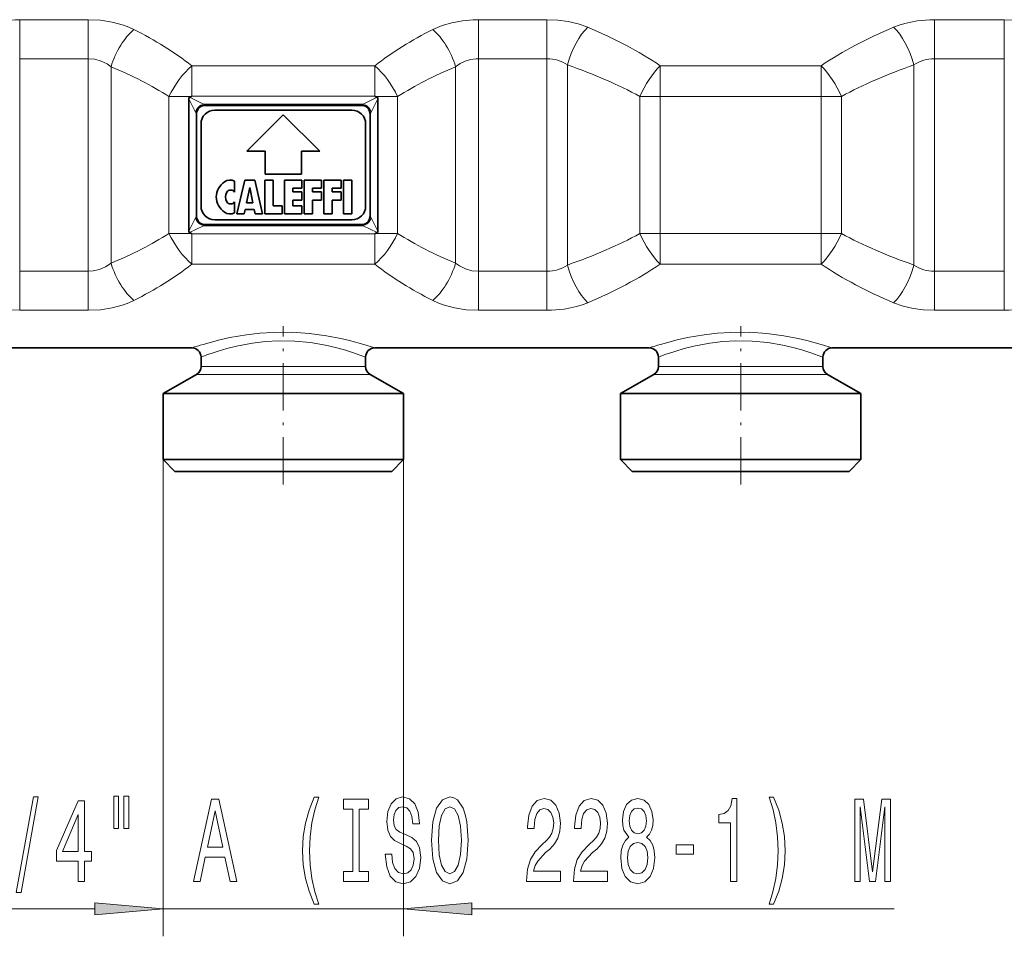
# Model space of a CAD drawing. Extents: x 0 to 420, y 0 to 297.
# Drawn here: x 104 to 140, y 148 to 181 of the extents above; entities that cross this region are included whole.
import ezdxf

# ---------------------------------------------------------------- set-up
doc = ezdxf.new("R2010")
doc.units = 0
doc.linetypes.add('DASHDOT', pattern=[18.5, 12, -3, 0.5, -3])

msp = doc.modelspace()

# ---------------------------------------------------------------- linework, layer by layer
at = {"color": 7, "lineweight": 13}
for p, q in [((106.271866, 181.47229), (103.777565, 181.47229)), ((103.777565, 181.47229), (103.777565, 180.050446)), ((106.271866, 181.47229), (106.271866, 180.050446)), ((122.992668, 181.47229), (120.49836, 181.47229)), ((120.49836, 181.47229), (120.49836, 180.050446)), ((122.992668, 181.47229), (122.992668, 180.050446)), ((139.659332, 181.47229), (137.110901, 181.47229)), ((137.110901, 181.47229), (137.110901, 180.050446)), ((139.659332, 181.47229), (139.659332, 180.050446)), ((106.271866, 180.050446), (103.777565, 180.050446)), ((103.777565, 180.050446), (103.777565, 172.302841)), ((106.271866, 180.050446), (106.271866, 172.302841)), ((116.718452, 179.796555), (110.051781, 179.796555)), ((110.051781, 179.796555), (110.051781, 178.680099)), ((116.718452, 179.796555), (116.718452, 178.680099)), ((122.992668, 180.050446), (120.49836, 180.050446)), ((120.49836, 180.050446), (120.49836, 172.302841)), ((122.992668, 180.050446), (122.992668, 172.302826)), ((123.736328, 179.822937), (123.736328, 172.530365)), ((132.983185, 179.796555), (127.120384, 179.796555)), ((127.120384, 179.796555), (127.120384, 178.67395)), ((132.983185, 179.796555), (132.983185, 178.67395)), ((136.367249, 179.822937), (136.367249, 172.530365)), ((139.659332, 180.050446), (137.110901, 180.050446)), ((137.110901, 180.050446), (137.110901, 172.302841)), ((139.659332, 180.050446), (139.659332, 172.302826)), ((107.105202, 179.755432), (107.105202, 172.597855)), ((119.665031, 179.755432), (119.665031, 172.597855)), ((110.038063, 178.67395), (109.218452, 178.67395)), ((109.218452, 173.679337), (109.218452, 178.67395)), ((109.943863, 178.583771), (110.18438, 178.102753)), ((109.969345, 178.64328), (110.473045, 178.391418)), ((116.718452, 178.680099), (110.051781, 178.680099)), ((110.051781, 178.680099), (110.051781, 178.678192)), ((110.473045, 178.391418), (116.29718, 178.391418)), ((116.29718, 178.391418), (116.800888, 178.64328)), ((116.585854, 178.102753), (116.82637, 178.583771)), ((116.718452, 178.680099), (116.718452, 178.678192)), ((117.551781, 178.67395), (116.73217, 178.67395)), ((117.551781, 173.679321), (117.551781, 178.67395)), ((127.120384, 178.67395), (126.376717, 178.67395)), ((126.376717, 173.679337), (126.376717, 178.67395)), ((132.983185, 178.67395), (127.120384, 178.67395)), ((127.120384, 173.679337), (127.120384, 178.67395)), ((133.726837, 178.67395), (132.983185, 178.67395)), ((132.983185, 173.679337), (132.983185, 178.67395)), ((133.726837, 173.679321), (133.726837, 178.67395)), ((110.18438, 174.250534), (109.943863, 173.769516)), ((116.585854, 174.250534), (116.82637, 173.769516)), ((110.038063, 173.679337), (109.218452, 173.679337)), ((110.473045, 173.961868), (109.969345, 173.710007)), ((110.051781, 173.673187), (110.051781, 173.675079)), ((110.051781, 172.556732), (110.051781, 173.673187)), ((110.051781, 173.673187), (116.718452, 173.673187)), ((110.473045, 173.961868), (116.29718, 173.961868)), ((116.29718, 173.961868), (116.800888, 173.710007)), ((116.718452, 173.673187), (116.718452, 173.675079)), ((116.718452, 172.556732), (116.718452, 173.673187)), ((117.551781, 173.679337), (116.73217, 173.679337)), ((127.120384, 173.679337), (126.376717, 173.679337)), ((127.120384, 172.556732), (127.120384, 173.679337)), ((127.120384, 173.679337), (132.983185, 173.679337)), ((133.726837, 173.679337), (132.983185, 173.679337)), ((132.983185, 172.556732), (132.983185, 173.679337)), ((103.777565, 172.302841), (106.271866, 172.302841)), ((103.777565, 170.880997), (103.777565, 172.302841)), ((106.271866, 170.880997), (106.271866, 172.302841)), ((110.051781, 172.556732), (116.718452, 172.556732)), ((120.49836, 172.302841), (122.992668, 172.302841)), ((120.49836, 170.880997), (120.49836, 172.302841)), ((122.992668, 170.880997), (122.992668, 172.302826)), ((127.120384, 172.556732), (132.983185, 172.556732)), ((137.110901, 172.302841), (139.659332, 172.302841)), ((137.110901, 170.880997), (137.110901, 172.302841)), ((139.659332, 170.880997), (139.659332, 172.302826)), ((103.777565, 170.880997), (106.271866, 170.880997)), ((120.49836, 170.880997), (122.992668, 170.880997)), ((137.110901, 170.880997), (139.659332, 170.880997)), ((110.752365, 168.834427), (110.385117, 168.834427)), ((116.385117, 168.834427), (110.752365, 168.834427)), ((127.419037, 168.834427), (127.051781, 168.834427)), ((133.051788, 168.834427), (127.419037, 168.834427)), ((110.606102, 168.545746), (110.218452, 168.545746)), ((116.551781, 168.545746), (110.606102, 168.545746)), ((127.272766, 168.545746), (126.885109, 168.545746)), ((133.218445, 168.545746), (127.272766, 168.545746)), ((109.001778, 165.443298), (109.001778, 148.064102)), ((117.768448, 165.443298), (117.768448, 148.064102)), ((98.139999, 149.064102), (106.511299, 149.064102)), ((109.001778, 149.064102), (117.768448, 149.064102)), ((120.258934, 149.064102), (135.640411, 149.064102))]:
    msp.add_line(p, q, dxfattribs=at)
at = {"color": 7, "lineweight": 35}
for p, q in [((109.943863, 173.769516), (109.943863, 178.583771)), ((110.038048, 178.67395), (109.969345, 178.64328)), ((110.513718, 178.343307), (116.256516, 178.343307)), ((116.732185, 178.67395), (116.800888, 178.64328)), ((116.82637, 173.769516), (116.82637, 178.583771)), ((110.218452, 174.346771), (110.218452, 178.006531)), ((115.885117, 178.176636), (110.885117, 178.176636)), ((113.385117, 178.009979), (112.051781, 176.676636)), ((114.718452, 176.676636), (113.385117, 178.009979)), ((116.551781, 174.346771), (116.551781, 178.006531)), ((110.385117, 177.676636), (110.385117, 174.676636)), ((116.385117, 174.676636), (116.385117, 177.676636)), ((112.051781, 176.676636), (112.718452, 176.676636)), ((112.718452, 176.676636), (112.718452, 175.843307)), ((114.051781, 176.676636), (114.718452, 176.676636)), ((114.051781, 175.843307), (114.051781, 176.676636)), ((112.718452, 175.843307), (114.051781, 175.843307)), ((111.610115, 175.587006), (111.610115, 175.183319)), ((111.693451, 174.393311), (111.976784, 175.626648)), ((111.976784, 175.626648), (112.343452, 175.626648)), ((112.343452, 175.626648), (112.626778, 174.393311)), ((112.710114, 175.626648), (113.010117, 175.626648)), ((112.710114, 174.393311), (112.710114, 175.626648)), ((113.010117, 175.626648), (113.010117, 174.693314)), ((113.426781, 175.626648), (114.060112, 175.626648)), ((113.426781, 175.626648), (113.426781, 174.393311)), ((114.060112, 175.626648), (114.060112, 175.326645)), ((114.143448, 175.626648), (114.143448, 174.393311)), ((114.143448, 175.626648), (114.776787, 175.626648)), ((114.776787, 175.626648), (114.776787, 175.326645)), ((114.860115, 175.626648), (115.493446, 175.626648)), ((114.860115, 175.626648), (114.860115, 174.393311)), ((115.493446, 175.326645), (115.493446, 175.626648)), ((115.576782, 175.626648), (115.876778, 175.626648)), ((115.576782, 174.393311), (115.576782, 175.626648)), ((115.876778, 174.393311), (115.876778, 175.626648)), ((112.04287, 174.793304), (112.160118, 175.359985)), ((112.277359, 174.793304), (112.160118, 175.359985)), ((113.726784, 175.326645), (114.060112, 175.326645)), ((113.726784, 175.193314), (113.726784, 175.326645)), ((113.726784, 175.193314), (114.060112, 175.193314)), ((114.060112, 175.193314), (114.060112, 174.893311)), ((114.443451, 175.326645), (114.776787, 175.326645)), ((114.443451, 175.326645), (114.443451, 175.193314)), ((114.443451, 175.193314), (114.776787, 175.193314)), ((114.776787, 174.893311), (114.776787, 175.193314)), ((115.160118, 175.326645), (115.493446, 175.326645)), ((115.160118, 175.193314), (115.160118, 175.326645)), ((115.493446, 175.193314), (115.160118, 175.193314)), ((115.493446, 174.893311), (115.493446, 175.193314)), ((111.610115, 174.836639), (111.610115, 174.432953)), ((112.04287, 174.793304), (112.277359, 174.793304)), ((113.726784, 174.893311), (114.060112, 174.893311)), ((113.726784, 174.693314), (113.726784, 174.893311)), ((114.443451, 174.893311), (114.776787, 174.893311)), ((114.443451, 174.393311), (114.443451, 174.893311)), ((115.160118, 174.893311), (115.493446, 174.893311)), ((115.160118, 174.393311), (115.160118, 174.893311)), ((111.693451, 174.393311), (111.960114, 174.393311)), ((111.960114, 174.393311), (111.994598, 174.559967)), ((112.32563, 174.559967), (111.994598, 174.559967)), ((112.360115, 174.393311), (112.32563, 174.559967)), ((112.360115, 174.393311), (112.626778, 174.393311)), ((112.710114, 174.393311), (113.343452, 174.393311)), ((113.010117, 174.693314), (113.343452, 174.693314)), ((113.343452, 174.393311), (113.343452, 174.693314)), ((113.426781, 174.393311), (114.060112, 174.393311)), ((113.726784, 174.693314), (114.060112, 174.693314)), ((114.060112, 174.393311), (114.060112, 174.693314)), ((114.143448, 174.393311), (114.443451, 174.393311)), ((114.860115, 174.393311), (115.160118, 174.393311)), ((115.576782, 174.393311), (115.876778, 174.393311)), ((110.885117, 174.176636), (115.885117, 174.176636)), ((110.038048, 173.679337), (109.969345, 173.710007)), ((110.513718, 174.009979), (116.256516, 174.009979)), ((116.732185, 173.679337), (116.800888, 173.710007)), ((100.051781, 169.509979), (110.051781, 169.509979)), ((116.718452, 169.509979), (126.718445, 169.509979)), ((133.385101, 169.509979), (143.385101, 169.509979)), ((110.385117, 168.834427), (110.385117, 169.176636)), ((116.385117, 168.834427), (116.385117, 169.176636)), ((127.051781, 168.834427), (127.051781, 169.176636)), ((133.051788, 168.834427), (133.051788, 169.176636)), ((110.218452, 168.545746), (109.001778, 167.843307)), ((116.551781, 168.545746), (117.768448, 167.843307)), ((126.885109, 168.545746), (125.668449, 167.843307)), ((133.218445, 168.545746), (134.43512, 167.843307)), ((109.538383, 167.843307), (109.001778, 167.843307)), ((109.001778, 165.443298), (109.001778, 167.843307)), ((117.768448, 167.843307), (109.538383, 167.843307)), ((117.768448, 165.443298), (117.768448, 167.843307)), ((125.668449, 167.843307), (126.205048, 167.843307)), ((125.668449, 165.443298), (125.668449, 167.843307)), ((126.205048, 167.843307), (134.43512, 167.843307)), ((134.43512, 165.443298), (134.43512, 167.843307)), ((109.538383, 165.443298), (109.001778, 165.443298)), ((109.435112, 165.009979), (109.001778, 165.443298)), ((117.768448, 165.443298), (109.538383, 165.443298)), ((117.335114, 165.009979), (117.768448, 165.443298)), ((126.205048, 165.443298), (125.668449, 165.443298)), ((126.101784, 165.009979), (125.668449, 165.443298)), ((134.43512, 165.443298), (126.205048, 165.443298)), ((134.00177, 165.009979), (134.43512, 165.443298)), ((109.918663, 165.009979), (109.435112, 165.009979)), ((117.335114, 165.009979), (109.918663, 165.009979)), ((126.585327, 165.009979), (126.101784, 165.009979)), ((134.00177, 165.009979), (126.585327, 165.009979))]:
    msp.add_line(p, q, dxfattribs=at)
at = {"color": 7, "linetype": 'DASHDOT', "lineweight": 13, "ltscale": 0.144192}
for p, q in [((113.385117, 164.529327), (113.385117, 170.296997)), ((130.051788, 164.529327), (130.051788, 170.296997))]:
    msp.add_line(p, q, dxfattribs=at)
at = {"color": 7, "lineweight": 13}
for points in [[(102.290237, 181.195312), (102.489433, 181.270706), (102.697411, 181.334167), (102.92057, 181.387238), (103.150032, 181.42746), (103.612816, 181.469254), (103.777565, 181.47229)], [(106.271866, 181.47229), (106.716652, 181.449982), (107.150055, 181.382828), (107.560776, 181.270447), (107.754349, 181.197327), (107.93853, 181.113129)], [(118.831696, 181.113129), (119.16758, 181.255829), (119.530724, 181.362732), (119.913841, 181.433487), (120.308868, 181.468277), (120.49836, 181.47229)], [(122.992668, 181.47229), (123.383644, 181.455093), (123.766937, 181.403351), (124.134819, 181.316757), (124.479988, 181.195312)], [(135.623566, 181.195312), (135.822784, 181.270706), (136.030762, 181.334167), (136.253937, 181.387253), (136.483398, 181.42746), (136.946167, 181.469254), (137.110901, 181.47229)], [(139.659332, 181.47229), (140.050323, 181.455093), (140.433594, 181.403351), (140.801483, 181.316757), (141.146667, 181.195312)], [(106.271866, 180.050446), (106.514687, 180.028564), (106.747261, 179.963715), (106.961281, 179.858231), (107.105202, 179.755432)], [(119.665031, 179.755432), (119.828804, 179.870193), (120.00943, 179.958466), (120.203613, 180.018036), (120.406609, 180.047363), (120.49836, 180.050446)], [(107.105202, 172.597855), (106.909271, 172.464722), (106.690422, 172.369385), (106.454819, 172.315201), (106.271866, 172.302841)], [(120.49836, 172.302841), (120.255547, 172.324722), (120.022972, 172.389557), (119.808952, 172.495056), (119.665031, 172.597855)], [(103.777565, 170.880997), (103.386581, 170.898193), (103.003296, 170.949936), (102.635414, 171.03653), (102.290237, 171.157974)], [(107.93853, 171.240143), (107.754349, 171.155945), (107.560776, 171.082855), (107.150063, 170.970459), (106.71666, 170.90329), (106.271866, 170.880997)], [(120.49836, 170.880997), (120.053566, 170.90329), (119.620171, 170.970459), (119.209465, 171.082855), (119.015892, 171.155945), (118.831696, 171.240143)], [(124.479988, 171.157974), (124.280792, 171.082581), (124.072807, 171.019104), (123.84964, 170.966034), (123.620171, 170.925812), (123.157387, 170.884033), (122.992668, 170.880997)], [(137.110901, 170.880997), (136.71991, 170.898193), (136.336639, 170.949936), (135.96875, 171.03653), (135.623566, 171.157974)], [(141.146667, 171.157974), (140.947449, 171.082581), (140.739471, 171.019104), (140.516296, 170.966034), (140.286835, 170.925812), (139.824066, 170.884033), (139.659332, 170.880997)], [(110.459839, 169.638397), (111.072029, 169.802231), (111.441498, 169.883682), (112.04879, 169.98793), (112.533089, 170.043884), (113.032104, 170.075806), (113.69133, 170.077454), (114.34124, 170.033936), (114.962753, 169.950989), (115.480598, 169.851822), (115.795639, 169.778519), (116.321404, 169.635132), (116.718452, 169.509979)], [(110.752365, 169.309662), (111.016426, 169.395538), (111.329903, 169.486603), (111.682297, 169.574371), (112.264626, 169.68454), (112.730156, 169.740402), (113.20929, 169.767426), (113.798744, 169.757904), (114.374969, 169.703125), (114.920174, 169.610626), (115.285217, 169.527161), (115.616249, 169.436981), (115.903313, 169.347931), (116.385117, 169.176636)], [(127.126503, 169.638397), (127.738701, 169.802231), (128.108154, 169.883682), (128.715454, 169.98793), (129.199768, 170.043884), (129.698761, 170.075806), (130.358002, 170.077454), (131.007904, 170.033936), (131.629425, 169.950989), (132.147278, 169.851822), (132.462311, 169.778519), (132.988068, 169.635132), (133.385101, 169.509979)], [(127.419037, 169.309662), (127.683098, 169.395538), (127.996574, 169.486603), (128.348969, 169.574371), (128.931305, 169.68454), (129.39682, 169.740402), (129.875946, 169.767426), (130.465424, 169.757904), (131.041626, 169.703125), (131.586853, 169.610626), (131.951874, 169.527161), (132.282898, 169.436981), (132.569977, 169.347931), (133.051788, 169.176636)]]:
    msp.add_lwpolyline(points, dxfattribs=at)
at = {"color": 7, "lineweight": 35}
for points in [[(109.969345, 178.64328), (109.957405, 178.634735), (109.94519, 178.604614), (109.943863, 178.583771)], [(110.513718, 178.343307), (110.442986, 178.335251), (110.37571, 178.310303), (110.3032, 178.254761), (110.251595, 178.175934), (110.226608, 178.09549), (110.218452, 178.006531)], [(116.256516, 178.343307), (116.32724, 178.335251), (116.394524, 178.310303), (116.467033, 178.254761), (116.518639, 178.175934), (116.543625, 178.09549), (116.551781, 178.006531)], [(116.800888, 178.64328), (116.812828, 178.634735), (116.825035, 178.604614), (116.82637, 178.583771)], [(110.513718, 174.009979), (110.442986, 174.018036), (110.37571, 174.042984), (110.3032, 174.098511), (110.251595, 174.177353), (110.226608, 174.257812), (110.218452, 174.346771)], [(116.256516, 174.009979), (116.32724, 174.018036), (116.394524, 174.042984), (116.467033, 174.098511), (116.518639, 174.177353), (116.543625, 174.257812), (116.551781, 174.346771)], [(109.969345, 173.710007), (109.957405, 173.718552), (109.94519, 173.748672), (109.943863, 173.769516)], [(116.800888, 173.710007), (116.812828, 173.718552), (116.825035, 173.748672), (116.82637, 173.769516)]]:
    msp.add_lwpolyline(points, dxfattribs=at)
at = {"color": 7, "lineweight": 13}
for points in [[(103.65023, 149.662094), (103.829201, 149.662094), (104.456863, 153.14624), (104.275307, 153.14624)], [(105.908882, 150.064102), (106.142311, 150.064102), (106.142311, 150.807617), (106.399086, 150.807617), (106.399086, 151.153442), (106.142311, 151.153442), (106.142311, 152.999268), (105.906288, 152.999268), (105.117821, 151.188019), (105.117821, 150.807617), (105.908882, 150.807617)], [(107.20269, 153.17218), (107.20269, 151.996384), (107.379059, 151.996384), (107.379059, 153.17218)], [(107.578773, 153.17218), (107.578773, 151.996384), (107.752541, 151.996384), (107.752541, 153.17218)], [(110.111916, 150.064102), (110.350533, 150.064102), (110.539864, 150.945953), (111.258308, 150.945953), (111.447647, 150.064102), (111.691452, 150.064102), (111.032661, 153.06842), (110.768112, 153.06842)], [(114.512489, 149.229813), (114.675896, 149.229813), (114.528053, 149.688019), (114.424309, 150.167847), (114.359467, 150.673615), (114.338722, 151.183701), (114.359467, 151.693787), (114.424309, 152.195221), (114.528053, 152.679382), (114.675896, 153.137589), (114.512489, 153.137589), (114.323158, 152.662079), (114.19088, 152.190903), (114.113075, 151.698105), (114.089729, 151.183701), (114.113075, 150.664978), (114.19088, 150.176498), (114.323158, 149.705322)], [(115.91523, 150.427216), (115.583244, 150.427216), (115.583244, 150.064102), (116.48584, 150.064102), (116.48584, 150.427216), (116.153847, 150.427216), (116.153847, 152.700989), (116.48584, 152.700989), (116.48584, 153.064102), (115.583244, 153.064102), (115.583244, 152.700989), (115.91523, 152.700989)], [(117.336128, 151.054016), (117.100105, 151.054016), (117.151978, 150.59581), (117.281662, 150.258636), (117.481377, 150.055466), (117.751114, 149.981964), (118.018257, 150.051132), (118.217972, 150.241333), (118.345062, 150.539612), (118.391747, 150.932983), (118.352844, 151.287445), (118.243912, 151.516556), (118.067543, 151.667847), (117.83152, 151.780243), (117.629211, 151.862381), (117.496941, 151.957474), (117.421715, 152.09581), (117.398376, 152.311951), (117.421715, 152.50647), (117.489159, 152.653442), (117.592903, 152.752869), (117.735558, 152.787445), (117.880798, 152.744217), (117.994919, 152.627502), (118.070137, 152.432983), (118.106445, 152.169296), (118.342468, 152.169296), (118.342468, 152.177933), (118.300972, 152.584274), (118.17907, 152.886871), (117.987137, 153.077072), (117.727776, 153.141907), (117.494347, 153.077072), (117.312782, 152.895523), (117.196068, 152.614532), (117.154572, 152.251419), (117.188286, 151.927216), (117.28685, 151.706757), (117.442467, 151.559784), (117.655151, 151.447388), (117.865234, 151.347961), (118.023445, 151.252869), (118.119415, 151.114532), (118.15313, 150.889755), (118.122009, 150.660645), (118.041603, 150.487732), (117.919701, 150.379669), (117.76149, 150.345093), (117.585121, 150.392639), (117.450249, 150.53096), (117.364662, 150.755753)], [(118.790741, 151.564102), (118.837425, 150.889755), (118.972298, 150.392639), (119.182381, 150.085724), (119.457314, 149.981964), (119.729645, 150.085724), (119.942322, 150.392639), (120.074608, 150.889755), (120.123878, 151.564102), (120.074608, 152.234131), (120.017548, 152.50647), (119.942322, 152.731247), (119.729645, 153.038162), (119.599968, 153.115982), (119.457314, 153.14624), (119.179787, 153.038162), (118.969704, 152.73558), (118.837425, 152.238464)], [(122.247223, 150.064102), (123.484398, 150.064102), (123.484398, 150.435867), (122.506592, 150.435867), (122.561058, 150.639038), (122.654427, 150.807617), (122.942322, 151.114532), (123.095345, 151.244217), (123.266533, 151.430099), (123.388435, 151.64624), (123.458466, 151.901276), (123.484398, 152.190903), (123.440308, 152.554016), (123.318413, 152.839325), (123.13166, 153.020874), (122.89045, 153.085724), (122.641457, 153.012238), (122.452126, 152.809067), (122.330223, 152.484848), (122.288727, 152.0569), (122.288727, 151.996384), (122.52475, 151.996384), (122.52475, 152.03096), (122.548088, 152.324905), (122.618111, 152.541046), (122.729645, 152.679382), (122.87748, 152.726929), (123.027916, 152.683701), (123.139442, 152.575638), (123.212067, 152.407043), (123.238007, 152.195221), (123.219849, 151.996384), (123.170563, 151.827789), (123.087563, 151.680817), (122.97345, 151.551132), (122.820427, 151.412811), (122.566246, 151.144791), (122.387276, 150.859497), (122.280945, 150.513672), (122.247223, 150.077072)], [(123.958611, 150.064102), (125.195778, 150.064102), (125.195778, 150.435867), (124.217979, 150.435867), (124.272438, 150.639038), (124.365814, 150.807617), (124.653709, 151.114532), (124.806732, 151.244217), (124.977913, 151.430099), (125.099823, 151.64624), (125.169853, 151.901276), (125.195778, 152.190903), (125.151695, 152.554016), (125.029793, 152.839325), (124.843048, 153.020874), (124.601837, 153.085724), (124.352844, 153.012238), (124.163513, 152.809067), (124.041603, 152.484848), (124.000114, 152.0569), (124.000114, 151.996384), (124.236137, 151.996384), (124.236137, 152.03096), (124.259468, 152.324905), (124.329498, 152.541046), (124.441032, 152.679382), (124.588867, 152.726929), (124.739296, 152.683701), (124.85083, 152.575638), (124.923454, 152.407043), (124.949394, 152.195221), (124.931236, 151.996384), (124.88195, 151.827789), (124.79895, 151.680817), (124.684837, 151.551132), (124.531807, 151.412811), (124.277626, 151.144791), (124.098663, 150.859497), (123.992332, 150.513672), (123.958611, 150.077072)], [(125.981232, 151.680817), (125.848961, 151.559784), (125.758179, 151.39119), (125.701118, 151.179382), (125.682961, 150.924332), (125.724457, 150.539612), (125.843773, 150.241333), (126.038292, 150.051132), (126.302849, 149.977646), (126.564812, 150.051132), (126.759331, 150.241333), (126.878639, 150.539612), (126.922729, 150.924332), (126.901985, 151.179382), (126.847511, 151.39119), (126.754143, 151.559784), (126.624458, 151.680817), (126.72821, 151.784561), (126.800835, 151.927216), (126.844917, 152.100128), (126.860481, 152.311951), (126.818993, 152.618866), (126.710052, 152.865265), (126.533684, 153.025208), (126.302849, 153.085724), (126.06942, 153.025208), (125.893044, 152.865265), (125.781525, 152.618866), (125.742615, 152.311951), (125.755585, 152.100128), (125.799675, 151.927216)], [(129.678925, 150.064102), (129.914948, 150.064102), (129.914948, 153.085724), (129.738586, 153.085724), (129.691895, 152.822021), (129.598541, 152.644791), (129.455872, 152.541046), (129.258759, 152.50647), (129.258759, 152.199554), (129.678925, 152.199554)], [(131.250244, 149.229813), (131.437012, 149.705322), (131.569275, 150.176498), (131.647095, 150.664978), (131.673035, 151.183701), (131.647095, 151.698105), (131.569275, 152.190903), (131.437012, 152.662079), (131.250244, 153.137589), (131.086853, 153.137589), (131.232117, 152.679382), (131.335846, 152.195221), (131.398102, 151.693787), (131.421448, 151.183701), (131.398102, 150.673615), (131.335846, 150.167847), (131.229523, 149.688019), (131.086853, 149.229813)], [(134.211365, 150.064102), (134.411072, 150.064102), (134.411072, 152.787445), (134.74826, 150.064102), (134.971313, 150.064102), (135.305878, 152.787445), (135.305878, 150.064102), (135.508179, 150.064102), (135.508179, 153.064102), (135.191772, 153.064102), (134.859772, 150.418579), (134.530365, 153.064102), (134.211365, 153.064102)], [(105.335686, 151.153442), (105.908882, 152.497818), (105.908882, 151.153442)], [(110.622864, 151.313385), (110.900383, 152.636154), (111.17791, 151.313385)], [(119.039734, 151.564102), (119.068268, 152.087158), (119.153847, 152.471893), (119.286133, 152.705322), (119.457314, 152.787445), (119.625893, 152.705322), (119.758179, 152.46756), (119.843773, 152.08284), (119.874886, 151.564102), (119.843773, 151.041046), (119.758179, 150.656326), (119.625893, 150.422897), (119.457314, 150.345093), (119.286133, 150.422897), (119.153847, 150.656326), (119.068268, 151.036728)], [(125.989014, 152.277359), (126.009766, 152.46756), (126.072014, 152.614532), (126.17057, 152.705322), (126.302849, 152.739899), (126.432526, 152.705322), (126.53109, 152.614532), (126.59333, 152.46756), (126.616676, 152.277359), (126.59333, 152.08284), (126.53109, 151.931534), (126.432526, 151.832123), (126.302849, 151.801849), (126.17057, 151.836441), (126.072014, 151.931534), (126.009766, 152.08284)], [(125.931953, 150.932983), (125.955299, 151.162079), (126.030518, 151.334991), (126.147224, 151.447388), (126.302849, 151.486298), (126.455872, 151.447388), (126.572594, 151.334991), (126.647804, 151.162079), (126.673737, 150.932983), (126.647804, 150.686584), (126.572594, 150.500702), (126.455872, 150.379669), (126.302849, 150.340759), (126.147224, 150.379669), (126.030518, 150.500702), (125.955299, 150.686584)], [(127.700401, 151.054016), (128.328064, 151.054016), (128.328064, 151.395523), (127.700401, 151.395523)], [(106.511299, 148.846222), (109.001778, 149.064102), (106.511299, 149.281998)], [(120.258934, 149.281998), (117.768448, 149.064102), (120.258934, 148.846222)]]:
    msp.add_lwpolyline(points, close=True, dxfattribs=at)
for centre, radius, start, end in [((122.999886, 178.74176), 1.308422, 55.739524, 90.316329), ((137.103668, 178.74173), 1.308441, 89.683997, 124.260293), ((110.217857, 178.134308), 0.362246, 35.239357, 45.216026), ((116.552391, 178.134277), 0.362274, 134.784549, 144.760409), ((109.808044, 177.915421), 0.420385, 12.516055, 26.463284), ((116.962181, 177.915421), 0.420385, 153.53671, 167.483929), ((109.808044, 174.437866), 0.420385, 333.536716, 347.483928), ((116.962181, 174.437866), 0.420385, 192.516071, 206.46329), ((110.217842, 174.218994), 0.362274, 314.784554, 324.760414), ((116.552391, 174.218994), 0.362274, 215.239605, 225.215492), ((122.999886, 173.611557), 1.308441, 269.683992, 304.260295), ((137.103668, 173.611542), 1.308422, 235.73953, 270.316331), ((114.1063, 157.340576), 12.827058, 106.515728, 108.426671), ((130.772949, 157.340576), 12.827058, 106.515728, 108.426671), ((114.135941, 159.394745), 10.476356, 108.842794, 110.97912), ((130.802612, 159.394745), 10.476356, 108.842794, 110.97912)]:
    msp.add_arc(centre, radius, start, end, dxfattribs=at)
at = {"color": 7, "lineweight": 35}
for centre, radius, start, end in [((110.054756, 178.646454), 0.031982, 95.360957, 121.271853), ((116.715469, 178.646454), 0.031982, 58.728145, 84.639042), ((110.885117, 177.676636), 0.5, 90.000003, 180.000005), ((115.885117, 177.676636), 0.5, 0, 90.000003), ((111.610115, 175.009979), 0.666667, 123.557316, 236.442684), ((111.444283, 175.259979), 0.366667, 63.11077, 123.557316), ((111.610115, 175.009979), 0.333333, 148.667755, 211.332258), ((111.467751, 175.096649), 0.166667, 31.33225, 148.667755), ((111.467751, 174.923309), 0.166667, 211.332258, 328.667747), ((110.885117, 174.676636), 0.5, 180.000005, 269.999997), ((111.444283, 174.759979), 0.366667, 236.442684, 296.88923), ((115.885117, 174.676636), 0.5, 269.999997, 360), ((110.054756, 173.706818), 0.031982, 238.728147, 264.639043), ((116.715469, 173.706818), 0.031982, 275.360958, 301.271855), ((110.051781, 169.176636), 0.333334, 0.000067, 89.999962), ((116.718452, 169.176636), 0.333333, 90.000003, 179.999991), ((126.718445, 169.176636), 0.333334, 0.000067, 89.999962), ((133.385101, 169.176636), 0.333333, 90.000003, 179.999991), ((110.051781, 168.834427), 0.333333, 299.999998, 0), ((116.718452, 168.834427), 0.333333, 180.000005, 239.999997), ((126.718445, 168.834427), 0.333333, 299.999998, 0), ((133.385101, 168.834427), 0.333333, 180.000005, 239.999997)]:
    msp.add_arc(centre, radius, start, end, dxfattribs=at)
at = {"color": 7, "lineweight": 13}
for centre, major_axis, ratio, start_param, end_param in [((107.93853, 179.755432), (-0.633648, -1.541512), 0.471043, 3.859090535, 4.90364768), ((100.273033, 173.526398), (13.243515, -0.031036), 0.70334, 0.741781277, 0.955174678), ((126.562927, 173.482742), (13.311829, -0.033859), 0.703207, 2.192268204, 2.404952469), ((118.831696, 179.755432), (0.633648, -1.541512), 0.471044, 1.379537545, 2.424095323), ((124.479988, 179.822937), (-0.541546, -1.576233), 0.426493, 3.819720432, 4.857883579), ((115.621613, 173.414124), (15.52256, 0.098984), 0.607629, 0.7327025, 0.95959587), ((144.472809, 173.414337), (15.514725, -0.095184), 0.607875, 2.181486095, 2.408425552), ((135.623566, 179.822937), (0.541546, -1.576233), 0.426493, 1.425301736, 2.463465184), ((110.051781, 178.67395), (-0.891968, -1.407883), 0.438356, 4.107117449, 4.983282953), ((116.718452, 178.67395), (-0.891975, 1.407898), 0.438353, 4.441495818, 5.317656265), ((115.063347, 173.541), (15.31966, -0.026611), 0.498348, 0.740839278, 0.969854152), ((127.120384, 178.67395), (-0.799953, -1.462135), 0.400741, 4.080207176, 4.928225038), ((132.983185, 178.67395), (-0.799957, 1.462143), 0.400739, 4.496553206, 5.344568089), ((145.033905, 173.545654), (15.312325, 0.030121), 0.498277, 2.171454478, 2.400554085), ((99.330315, 173.465637), (13.357056, 0.046371), 0.577452, 0.735287334, 0.947507427), ((127.287178, 173.561569), (13.192894, 0.051559), 0.577034, 2.184504429, 2.398532448), ((110.473045, 178.102753), (-0.235703, -0.235703), 0.774597, 4.053329768, 5.371445697), ((116.29718, 178.102753), (0.235703, -0.235703), 0.774595, 0.911739316, 2.229853829), ((110.473045, 174.250534), (0.235703, -0.235703), 0.774595, 4.05333197, 5.371446482), ((116.29718, 174.250534), (0.235703, 0.235703), 0.774595, 4.05333197, 5.371446483), ((99.367813, 178.866623), (13.317715, -0.023315), 0.577492, 5.333337303, 5.545970359), ((110.051781, 173.679337), (0.891975, -1.40789), 0.438353, 4.441495818, 5.317656265), ((116.718452, 173.679321), (-0.891968, -1.407883), 0.438356, 0.965524574, 1.841690301), ((127.446373, 178.891907), (13.364052, 0.050629), 0.577479, 3.876555662, 4.088698234), ((114.957954, 178.873352), (15.434597, -0.026642), 0.498741, 5.318231514, 5.546047017), ((127.120384, 173.679337), (0.799957, -1.462135), 0.400739, 4.496553206, 5.344568089), ((132.983185, 173.679321), (-0.799953, -1.462128), 0.400742, 0.938613224, 1.786632554), ((145.041504, 178.811798), (15.320499, -0.026382), 0.498297, 3.882360296, 4.111375401), ((107.93853, 172.597855), (0.633648, -1.541512), 0.471043, 4.521130165, 5.565687017), ((118.831696, 172.597855), (-0.633648, -1.541512), 0.471044, 0.717496573, 1.762054985), ((100.334724, 178.768524), (13.173634, 0.100372), 0.702508, 5.322320721, 5.536550507), ((126.484795, 178.817444), (13.230175, -0.043777), 0.703299, 3.884340847, 4.097882131), ((124.479988, 172.530365), (0.541546, -1.576233), 0.426493, 4.566894381, 5.605057526), ((115.873772, 178.766602), (15.249672, 0.08374), 0.606737, 5.30870423, 5.538409276), ((144.48703, 178.949463), (15.530373, 0.105896), 0.607955, 3.874092778, 4.100869348), ((135.623566, 172.530365), (-0.541546, -1.576233), 0.426493, 0.678127779, 1.716290926)]:
    msp.add_ellipse(centre, major_axis=major_axis, ratio=ratio, start_param=start_param, end_param=end_param, dxfattribs=at)
for points in [[(106.511299, 148.846222), (109.001778, 149.064102), (106.511299, 148.846222), (106.511299, 149.281998)], [(120.258934, 149.281998), (117.768448, 149.064102), (120.258934, 149.281998), (120.258934, 148.846222)]]:
    msp.add_solid(points, dxfattribs=at)

doc.saveas('drawing.dxf')
